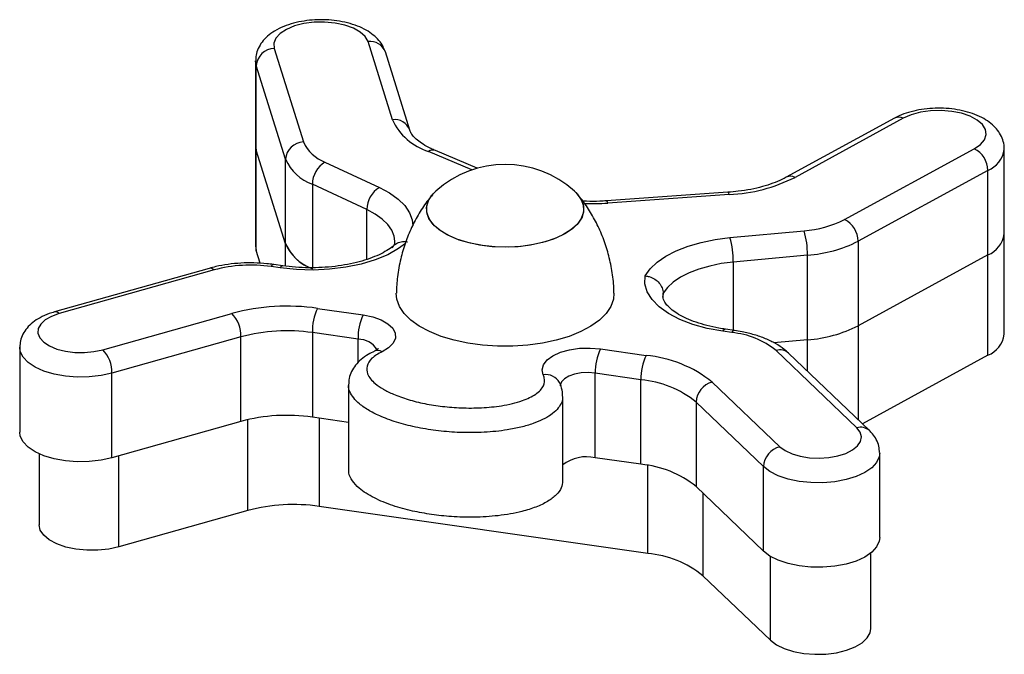
# Model space of a CAD drawing. Units: millimetres. Extents: x 0.18 to 4.16, y 0.18 to 7.63.
# Drawn here: x 2.27 to 2.43, y 5.78 to 5.89 of the extents above; entities that cross this region are included whole.
import ezdxf

# ---------------------------------------------------------------- set-up
doc = ezdxf.new("R2010")
doc.units = ezdxf.units.MM

msp = doc.modelspace()

# ---------------------------------------------------------------- linework, layer by layer
at = {"color": 7, "linetype": 'Continuous', "lineweight": 25}
for p, q in [((2.329218314062665, 5.870185576153153), (2.325181707781539, 5.883119543915972)), ((2.309671371934023, 5.88198179016114), (2.314505308372198, 5.86649304201365)), ((2.332082085285414, 5.868455481197335), (2.328045479004295, 5.881389448960155)), ((2.306583102905229, 5.879926807917135), (2.306583102905229, 5.865932892602904)), ((2.311539069985628, 5.863651595800937), (2.30670513354746, 5.879140343948427)), ((2.30670513354746, 5.865146428634196), (2.30670513354746, 5.879140343948427)), ((2.412244731912786, 5.870439344436695), (2.394347636968391, 5.860649938288267)), ((2.41368438768712, 5.87043120977936), (2.395787292742718, 5.860641803630918)), ((2.306583102905229, 5.865932892602904), (2.306583102905229, 5.84931511816726)), ((2.306583102905229, 5.865932892602904), (2.30670513354746, 5.865146428634196)), ((2.311539069985798, 5.849657680486166), (2.30670513354746, 5.865146428634196)), ((2.30670513354746, 5.848528654198537), (2.30670513354746, 5.865146428634196)), ((2.343226423164303, 5.86213521148054), (2.336329020975356, 5.865063814410268)), ((2.403991567869227, 5.853663695350411), (2.42542378428174, 5.865386752739047)), ((2.430397522936978, 5.851291206823552), (2.430397522936978, 5.865285122137783)), ((2.311539069985628, 5.849657680486706), (2.311539069985628, 5.863651595800937)), ((2.31805863411487, 5.863167144151637), (2.327062477228061, 5.858975392919495)), ((2.427668858092936, 5.861798178071856), (2.406236641680422, 5.850075120683206)), ((2.427668858092936, 5.847804262757625), (2.427668858092936, 5.861798178071856)), ((2.324984570277167, 5.855302472241283), (2.315980727163968, 5.859494223473424)), ((2.384693363372129, 5.858162870102808), (2.364637886328687, 5.856750653297658)), ((2.384904088149085, 5.857794139197443), (2.364848611105643, 5.856381922392307)), ((2.385020484419293, 5.850666146669331), (2.39727864335326, 5.851809635558729)), ((2.406236641680422, 5.850075120683206), (2.406236641680422, 5.836081205368975)), ((2.430397522936978, 5.834673432387907), (2.430397522936978, 5.851291206823552)), ((2.306583102905229, 5.84931511816726), (2.30670513354746, 5.848528654198537)), ((2.307363709679272, 5.846418465127575), (2.30670513354746, 5.848528654198537)), ((2.397845486035465, 5.847757545943628), (2.385587327101497, 5.846614057054216)), ((2.397845486035465, 5.833763630629397), (2.397845486035465, 5.847757545943628)), ((2.427668858092936, 5.847804262757625), (2.406236641678987, 5.836081205368194)), ((2.427668858092936, 5.831186488321981), (2.427668858092936, 5.847804262757625)), ((2.298898319371389, 5.845583543505716), (2.273317067074622, 5.838362250773079)), ((2.299713334202096, 5.845320232589591), (2.274132081905329, 5.838098939856954)), ((2.310660327252059, 5.845655683579514), (2.309154467441189, 5.845871573679835)), ((2.311086074103891, 5.846001460735186), (2.309580214293014, 5.846217350835493)), ((2.373988875872506, 5.840646979700045), (2.373988875872506, 5.841454002525515)), ((2.316826887577598, 5.838957625088687), (2.324378861353523, 5.837874923787856)), ((2.281328062079965, 5.832107388768113), (2.302665187718958, 5.838130613453307)), ((2.38577379017395, 5.835293731902459), (2.38426793036308, 5.83550962200278)), ((2.304174737010101, 5.834249866252781), (2.282837611371114, 5.828226641567573)), ((2.304174737010101, 5.820255950938551), (2.304174737010101, 5.834249866252781)), ((2.315976153558971, 5.834939042615593), (2.315976153558971, 5.820945127301362)), ((2.323528127334896, 5.833856341314762), (2.315976153558971, 5.834939042615593)), ((2.385348043322125, 5.8349479547468), (2.383842183511256, 5.835163844847122)), ((2.267579613027671, 5.832479305191105), (2.267579613027671, 5.818485389876875)), ((2.363601355267001, 5.832251725609259), (2.371153329042919, 5.831169024308442)), ((2.397845486037838, 5.833763630628956), (2.392311245978078, 5.83324737512415)), ((2.40601810374276, 5.819190880634244), (2.392652220289079, 5.831995894363734)), ((2.40809348542453, 5.81873330655292), (2.39472760197085, 5.83153832028241)), ((2.427668858092936, 5.831186488321981), (2.406933510092315, 5.819844606087022)), ((2.282837611371114, 5.814232726253342), (2.282837611371114, 5.828226641567573)), ((2.362750621248374, 5.814239227821949), (2.362750621248374, 5.828233143136179)), ((2.370302595024292, 5.827150441835348), (2.362750621248374, 5.828233143136179)), ((2.321953776727426, 5.826302390485997), (2.321953776727426, 5.812308475171767)), ((2.370302595024292, 5.813156526521118), (2.370302595024292, 5.827150441835348)), ((2.38210959449335, 5.826740933733836), (2.393257975003372, 5.816060370343697)), ((2.357377310703725, 5.810402937945375), (2.357377310703725, 5.824396853259605)), ((2.390581196743007, 5.812779802966366), (2.379432816232985, 5.823460366356519)), ((2.379432816232985, 5.823460366356519), (2.379432816232985, 5.809466451042288)), ((2.321953776727426, 5.820088135398001), (2.315976153558971, 5.820945127301362)), ((2.304174737010101, 5.820255950938551), (2.282837611371114, 5.814232726253342)), ((2.270776315077903, 5.814900515895678), (2.270776315077903, 5.803152423401988)), ((2.370302595024292, 5.813156526521118), (2.362750621248374, 5.814239227821949)), ((2.409788498338045, 5.801007851053319), (2.409788498338045, 5.81500176636755)), ((2.390581196743007, 5.798785887652135), (2.390581196743007, 5.812779802966366)), ((2.390581196743007, 5.798785887652135), (2.379432816232985, 5.809466451042288)), ((2.3714369070508, 5.798398383219412), (2.317110465580534, 5.806186984000353)), ((2.305309049031671, 5.805497807637542), (2.283971923394724, 5.799474582952916)), ((2.408326601715657, 5.7859493698541), (2.408326601715657, 5.79846360722849)), ((2.391715508768492, 5.784027744351439), (2.380567128259479, 5.794708307740583))]:
    msp.add_line(p, q, dxfattribs=at)
at = {"color": 8, "linetype": 'Continuous', "lineweight": 25}
for p, q in [((2.30670513354746, 5.879140343948427), (2.30658311316499, 5.879934039580609)), ((2.342361347010076, 5.861867155563962), (2.335156546236909, 5.864926278415501)), ((2.315980727163968, 5.859494223473424), (2.315980727163968, 5.845688614067162)), ((2.324984570277167, 5.847061640672299), (2.324984570277167, 5.855302472241283)), ((2.311539069985798, 5.845951758587793), (2.311539069985798, 5.849657680486166)), ((2.385587327101497, 5.846614057054216), (2.385587327101497, 5.835320464491465)), ((2.373988875872506, 5.841454002525515), (2.373946871632711, 5.840953076180304)), ((2.406236641678987, 5.836081205368194), (2.406236641678987, 5.820512231959361)), ((2.323528127334896, 5.829969194159238), (2.323528127334896, 5.833856341314762)), ((2.397845486037838, 5.828551271321293), (2.397845486037838, 5.833763630628956)), ((2.317110465580534, 5.820782504768792), (2.317110465580534, 5.806186984000353)), ((2.305309049031671, 5.805497807637542), (2.305309049031671, 5.820545426359649)), ((2.283971923394724, 5.799474582952916), (2.283971923394724, 5.814552929466137)), ((2.3714369070508, 5.798398383219412), (2.3714369070508, 5.812969718903977)), ((2.380567128259479, 5.808379737910064), (2.380567128259479, 5.794708307740583)), ((2.391715508768492, 5.784027744351439), (2.391715508768492, 5.797931493297716))]:
    msp.add_line(p, q, dxfattribs=at)
at = {"color": 7, "linetype": 'Continuous', "lineweight": 25, "flags": 128}
for points in [[(2.325181707781539, 5.883119543915972), (2.324726162883941, 5.883941910745596), (2.323904584407238, 5.884694514806403), (2.322758169726875, 5.885339617388217), (2.321344404861918, 5.885844870353855), (2.319734181886076, 5.886184938209857), (2.318008244103062, 5.886342768533941), (2.31625313724021, 5.886310447054617), (2.314556869684303, 5.88608959450581), (2.313004499373591, 5.88569128535652), (2.311673868637591, 5.885135492490681), (2.310631700857634, 5.884450085683389), (2.309930254677923, 5.883669434093951), (2.309604703538888, 5.882832682852813), (2.309671371934023, 5.88198179016114)], [(2.42542378428174, 5.865386752739047), (2.426434286819493, 5.866083215025531), (2.427099787358152, 5.866871228854697), (2.427386914921833, 5.867711279922707), (2.427281271735545, 5.868561244561254), (2.426788155189776, 5.869378501994225), (2.425932292207214, 5.870122071521356), (2.424756599331566, 5.870754667461688), (2.423320030712894, 5.871244568813273), (2.421694621900315, 5.871567209876693), (2.419961877678823, 5.871706412081798), (2.418208685078973, 5.871655195248769), (2.41652295649844, 5.871416127603487), (2.414989221407218, 5.871001196995925), (2.41368438768712, 5.87043120977936)], [(2.359305150244019, 5.858361192692035), (2.35954246821823, 5.858135894001355), (2.360317689174146, 5.857165195215762), (2.36075278143668, 5.856145875158139), (2.360835876823124, 5.855105738222496), (2.36056470870794, 5.854073156632984), (2.35994667385043, 5.853076296523644), (2.358998630630417, 5.852142349639626), (2.357746439195573, 5.851296791617306), (2.356224256064017, 5.850562687075358), (2.354473602423546, 5.849960060471977), (2.352542231541854, 5.84950534989), (2.350482826181896, 5.849210958648746), (2.348351561553422, 5.849084916973856), (2.346206572999691, 5.849130662953675), (2.344106370216899, 5.849346948757107), (2.342108241262125, 5.849727874671251), (2.340266689884523, 5.85026305003017), (2.338631948805123, 5.850937876645167), (2.337248609499106, 5.851733947005334), (2.336154405856639, 5.852629546386444), (2.335379184900724, 5.853600245172037), (2.334944092638189, 5.85461956522966), (2.334860997251745, 5.855659702165317), (2.335132165366929, 5.856692283754816), (2.335750200224432, 5.857689143864155), (2.33639172383085, 5.858361192692035)], [(2.359305150243991, 5.858361192692049), (2.359753490283921, 5.857914415675557), (2.360450640494619, 5.856929898629266), (2.360804035446492, 5.855903178588454), (2.360804035446492, 5.854862261799374), (2.360450640494619, 5.853835541758547), (2.359753490283921, 5.852851024712256), (2.358731601254817, 5.851935565719065), (2.357412847876155, 5.851114136113898), (2.355833202302371, 5.850409142355053), (2.354035753146889, 5.849839814834501), (2.352069530137065, 5.849421683322879), (2.34998816671105, 5.849166153357833), (2.347848437037406, 5.849080195130702), (2.345708707363755, 5.849166153357833), (2.343627343937747, 5.849421683322879), (2.341661120927924, 5.849839814834501), (2.339863671772441, 5.850409142355053), (2.338284026198657, 5.851114136113898), (2.336965272819988, 5.851935565719065), (2.335943383790891, 5.852851024712256), (2.335246233580193, 5.853835541758547), (2.334892838628313, 5.854862261799374), (2.334892838628313, 5.855903178588454), (2.335246233580193, 5.856929898629266), (2.335943383790891, 5.857914415675557), (2.336391723830822, 5.858361192692049)], [(2.371022517881876, 5.844332887918574), (2.371837750598239, 5.84548966607432), (2.372978405431532, 5.846579865632739), (2.374422099421515, 5.847582093712594), (2.376140503099656, 5.848476683688508), (2.378099896395589, 5.849246081107287), (2.380261830322844, 5.849875188157275), (2.382583881459567, 5.85035165993124), (2.385020484419293, 5.850666146669331)], [(2.385587327101497, 5.846614057054216), (2.383586591301345, 5.846356915527329), (2.38167791862071, 5.845968694335616), (2.37989765243227, 5.845456785667173), (2.378279691098079, 5.844830936865113), (2.376854842504876, 5.844103064826703), (2.37565023744569, 5.843287029091647), (2.374688813017606, 5.842398367940083), (2.373988875872506, 5.841454002525515)], [(2.383842183511256, 5.835163844847122), (2.381274491573414, 5.835637987435168), (2.378885567073709, 5.836296072645686), (2.37673107431953, 5.837122766441359), (2.374861215126352, 5.838098806037797), (2.373319559065692, 5.839201448745518), (2.372142028250984, 5.840405001897102), (2.371356060316707, 5.841681421511856), (2.370979969094321, 5.843000965748322), (2.371022517881876, 5.844332887918574)], [(2.365847380946477, 5.841483334251128), (2.365749831154055, 5.840476629597182), (2.365313760110396, 5.839277655757632), (2.364537746419629, 5.838119773034341), (2.363436894305543, 5.837025518297443), (2.36203263060235, 5.836016189970712), (2.360352287705688, 5.835111433481918), (2.358428571578692, 5.834328858886968), (2.356298925167572, 5.833683698110212), (2.354004799617286, 5.833188508472295), (2.351590847472146, 5.832852928276244), (2.349104053564822, 5.832683489208852), (2.346592820510033, 5.832683489208852), (2.344106026602709, 5.832852928276244), (2.341692074457562, 5.833188508472295), (2.339397948907283, 5.833683698110212), (2.337268302496163, 5.834328858886968), (2.33534458636916, 5.835111433481918), (2.333664243472505, 5.836016189970712), (2.332259979769304, 5.837025518297443), (2.331159127655219, 5.838119773034341), (2.330383113964459, 5.839277655757632), (2.329947042920793, 5.840476629597182), (2.329849527130897, 5.841484843911649)], [(2.274132081905329, 5.838098939856954), (2.272847271342215, 5.83763567729722), (2.271807304792517, 5.837045423961589), (2.271064330521554, 5.836357777616973), (2.270655604361664, 5.835607219722467), (2.270601621549197, 5.834831386384968), (2.270905089007776, 5.834069181127594), (2.271550789611872, 5.833358824104641), (2.27250634523697, 5.832735935583448), (2.273723840333979, 5.832231749795431), (2.275142224614925, 5.831871548721258), (2.276690374369302, 5.831673394346913), (2.278290658903906, 5.831647222960092), (2.279862833269974, 5.831794346903441), (2.281328062079965, 5.832107388768113)], [(2.324378861353523, 5.837874923787856), (2.325968766422378, 5.837546300984291), (2.327361286910431, 5.837049956705306), (2.328482470358196, 5.836412250261565), (2.329272774177831, 5.835667048271466), (2.329690227775934, 5.834853926109608), (2.329712661482063, 5.834016066181027), (2.329338883911426, 5.833197964637099), (2.328588745235621, 5.832443068322439), (2.327502083001384, 5.831791467447294)], [(2.354155849166546, 5.827970205859918), (2.353974943205507, 5.828803533760953), (2.354192316601988, 5.829634810857391), (2.354796425326725, 5.830419890591719), (2.355755187032358, 5.831117079805571), (2.357017684847783, 5.831689352934481), (2.358516871415837, 5.832106318321214), (2.360173129571166, 5.832345832222719), (2.361898500561885, 5.832395174795925), (2.363601355267001, 5.832251725609259)], [(2.356885828860669, 5.826590178668019), (2.356860477323295, 5.826644141180784), (2.356851462089111, 5.826662451920475)], [(2.393257975003372, 5.816060370343697), (2.394136367076577, 5.815411331366994), (2.395290635971712, 5.814873326343664), (2.396662901826566, 5.814473333092073), (2.398184353501094, 5.814231408944101), (2.399778699055304, 5.814159684986697), (2.401365991345706, 5.814261757758578), (2.402866636908897, 5.814532508904753), (2.404205387110196, 5.814958361832188), (2.405315111424372, 5.815517962496903), (2.406140163640501, 5.816183250184869), (2.406639172195362, 5.816920864593419), (2.406787114716323, 5.817693818656101), (2.406576572747639, 5.818463353228628), (2.40601810374276, 5.819190880634244)], [(2.282837611371114, 5.814232726253342), (2.281028173883307, 5.813831360414303), (2.279091992189443, 5.813608846317484), (2.277103472666184, 5.813573735054865), (2.275139033003647, 5.813727375932578), (2.273274165516376, 5.814063864617827), (2.271580536016096, 5.814570270039175), (2.270123229734693, 5.815227131320247), (2.268958250135292, 5.816009205650408), (2.268130366730581, 5.816886438351736), (2.267671394615512, 5.817825117863469), (2.267579613027671, 5.818485389876875)], [(2.283971923394724, 5.799474582952916), (2.282299366942183, 5.799109907585438), (2.280507024770777, 5.798921663842895), (2.27867312189089, 5.798918067438185), (2.276877697189128, 5.799099275332855), (2.275199110209876, 5.799457378886663), (2.273710621230101, 5.799976749022369), (2.27247719388663, 5.800634718341461), (2.271552659902163, 5.801402570420484), (2.270977369652698, 5.802246793111001), (2.270776431115074, 5.803130541144403), (2.270776315077903, 5.803152423401988)], [(2.409788498338045, 5.801007851053319), (2.409714799902375, 5.800415923634537), (2.409282982602647, 5.799474220565932), (2.408480515543559, 5.798591454056909), (2.407338237084154, 5.797801548329309), (2.405900044345024, 5.797134859017282), (2.404221206266605, 5.796617006617216), (2.402366239654732, 5.796267891906401), (2.400406429836032, 5.796100931167407), (2.398417091202752, 5.796122540607788), (2.396474672922942, 5.796331889788894), (2.394653821041778, 5.796720933539069), (2.3930245098759, 5.797274721125182), (2.391649352939687, 5.797971970800878), (2.390581196743007, 5.798785887652135)], [(2.391715508768492, 5.784027744351439), (2.392709959371018, 5.783280709074694), (2.394002856420791, 5.782650144871658), (2.395537772698283, 5.782163572096513), (2.397247718292967, 5.781842226739235), (2.399058064311944, 5.781700133601708), (2.400889799984633, 5.781743494199125), (2.402662981010046, 5.781970416100881), (2.404300218647158, 5.78237099552384), (2.405730057270361, 5.782927749573295), (2.406890092979921, 5.783616379266581), (2.407729697158793, 5.784406830038369), (2.408212226108752, 5.785264603442547), (2.408326601715657, 5.7859493698541)]]:
    msp.add_lwpolyline(points, dxfattribs=at)
at = {"color": 8, "linetype": 'Continuous', "lineweight": 25, "flags": 128}
for points in [[(2.327062477228061, 5.858975392919495), (2.328754393558555, 5.858069014135884), (2.330168462166036, 5.857056907330977), (2.331276934918016, 5.855958932979425), (2.332058060360126, 5.854796636526478), (2.332496510542839, 5.853592825603817), (2.332594535065049, 5.852615950236617)], [(2.364848611105643, 5.856381922392307), (2.364764486914325, 5.856612304303388), (2.364683595568501, 5.856732999332271), (2.364637886328687, 5.856750653297658)], [(2.384904088149085, 5.857794139197443), (2.384819963957767, 5.858024521108538), (2.384739072611943, 5.858145216137421), (2.384693363372129, 5.858162870102808)], [(2.32959503496037, 5.850055173263263), (2.329495677992163, 5.850892790340216), (2.329116540438619, 5.851879293857712), (2.32846089635229, 5.852831101888361), (2.3275412299677, 5.853730090887813), (2.32637505281447, 5.854559143048197), (2.324984570277167, 5.855302472241283)], [(2.331395667949408, 5.849696603637602), (2.330245787812665, 5.848840889504691), (2.328449880659399, 5.847832737433583), (2.32635839696129, 5.846968848465485), (2.324020070360383, 5.846269352069177), (2.32148938618289, 5.845750547203599), (2.318825311877113, 5.845424522536083), (2.316089923013486, 5.845298874764344), (2.313346956862276, 5.845376531605941), (2.310660327252059, 5.845655683579514)], [(2.282837611371114, 5.828226641567573), (2.281028173883307, 5.827825275728534), (2.279091992189443, 5.827602761631715), (2.277103472666184, 5.827567650369096), (2.275139033003647, 5.827721291246794), (2.273274165516376, 5.828057779932058), (2.271580536016096, 5.828564185353406), (2.270123229734693, 5.829221046634478), (2.268958250135292, 5.830003120964639), (2.268130366730581, 5.830880353665966), (2.267671394615512, 5.8318190331777), (2.2675799877209, 5.832521587917432)], [(2.362750621248374, 5.828233143136179), (2.36159911185576, 5.828321865046524), (2.360439238123973, 5.828264180588283), (2.359348867056362, 5.828063962351854), (2.358401199661984, 5.827734651795273), (2.35765985667657, 5.827298356864864), (2.357174607445813, 5.826784367799609), (2.356978028708397, 5.82622719075926), (2.356974529705461, 5.826136578793799)], [(2.409788148657263, 5.815042613465598), (2.409714799902375, 5.814409838948754), (2.409282982602647, 5.813468135880163), (2.408480515543559, 5.81258536937114), (2.407338237084154, 5.81179546364354), (2.405900044345024, 5.811128774331513), (2.404221206266605, 5.810610921931447), (2.402366239654732, 5.810261807220632), (2.400406429836032, 5.810094846481638), (2.398417091202752, 5.810116455922019), (2.396474672922942, 5.810325805103124), (2.394653821041778, 5.8107148488533), (2.3930245098759, 5.811268636439413), (2.391649352939687, 5.811965886115109), (2.390581196743007, 5.812779802966366)]]:
    msp.add_lwpolyline(points, dxfattribs=at)
at = {"color": 8, "linetype": 'Continuous', "lineweight": 25}
for centre, radius, start, end in [((2.325548026174197, 5.880490696869364), 0.00265424677813923, 19.79215506558856, 97.93283614255472), ((2.329583644095905, 5.867553104536389), 0.002657700669045325, 20.50692640013787, 97.90094832840109), ((2.412956415352767, 5.868993888745754), 0.001611159667205027, 63.13876220218683, 116.2137544459472), ((2.335877858057856, 5.863843555977871), 0.001300991398882488, 69.70926807397618, 123.6716307718527), ((2.426061803114173, 5.865869058215628), 0.004376607230465402, 291.5425419571494, 352.1587940956589), ((2.395059119734185, 5.859203533809511), 0.001612096774248357, 63.14763575806553, 116.0485619454864), ((2.362260323783261, 5.893294361466138), 0.0370030727054182, 267.9084557906216, 274.0109949174151), ((2.299058039918485, 5.844684924127383), 0.0009127033692780918, 44.11280856990965, 100.0784959967701), ((2.309639226963824, 5.845709783861201), 0.0005110457320054727, 96.65715578055514, 161.5434267206868), ((2.311144082299272, 5.845494730015323), 0.0005098283981148538, 96.44029920492586, 161.5968351655635), ((2.273476802069162, 5.837463656120567), 0.0009126757854732115, 44.11232543636573, 100.0832979149136), ((2.384326721769348, 5.835002239242334), 0.0005107775396914456, 96.60949585180995, 161.555170111431), ((2.323552826603056, 5.83015527427755), 0.003701149452233481, 31.91297847128174, 90.38236076250858), ((2.385832786040474, 5.834786178918668), 0.0005110253629307242, 96.65353832620174, 161.5443181680996), ((2.326774904899146, 5.830559729426275), 0.001430372869154988, 59.44377828459091, 114.2823780882224), ((2.393276767878007, 5.829893246953622), 0.002193441547443142, 48.59006859962818, 106.5429546898833), ((2.354566220185056, 5.825384036417281), 0.002618525684206089, 29.22362659877931, 99.01646839925262), ((2.406642656431494, 5.817088096650457), 0.002193573920217047, 48.61361798417654, 106.5420666554153)]:
    msp.add_arc(centre, radius, start, end, dxfattribs=at)
at = {"color": 7, "linetype": 'Continuous', "lineweight": 25}
for centre, radius, start, end in [((2.309763901195467, 5.878916218417762), 0.003066967847564267, 91.72885436162571, 175.8092472196729), ((2.338123110363519, 5.874257857652116), 0.009791775822938019, 204.5752468952466, 252.3642323435864), ((2.314597837633634, 5.863427470270272), 0.003066967847568108, 91.72885436149102, 175.8092472196777), ((2.320181397234023, 5.868996165321937), 0.006203516024307959, 203.797209881184, 249.9898202224238), ((2.423553402362558, 5.861720044097359), 0.004116197369744956, 1.087658209688603, 62.97394803791188), ((2.318634181062926, 5.866780499936331), 0.007754395030413796, 203.7972098813743, 249.9898202223928), ((2.320336355131431, 5.859454318493325), 0.004355810762458776, 121.5280222798637, 179.4750876358528), ((2.347848437037435, 5.845689018439762), 0.01708333333333889, 47.88376217196267, 132.1162378280553), ((2.383611421758189, 5.884955001049894), 0.0271916053767632, 272.7248208823202, 296.601372845639), ((2.329340198244644, 5.855262567261169), 0.004355810762475433, 121.5280222800018, 179.475087635668), ((2.396014055565217, 5.869467927457441), 0.01770351533039767, 274.0962091685839, 296.7833035194624), ((2.40212118595003, 5.849996986708708), 0.004116197369752527, 1.087658209686491, 62.97394803773578), ((2.384411666550733, 5.847943994971251), 0.01343511329272154, 359.2048384650462, 16.72190471008866), ((2.372153507616709, 5.846800506081854), 0.01343511329278414, 359.2048384649893, 16.72190471001218), ((2.396264751300428, 5.869830410816951), 0.02212939416294054, 274.096209168551, 296.7833035194712), ((2.426066339641473, 5.851869407155538), 0.004369606888859926, 291.514828899863, 352.3961385957559), ((2.318464376630651, 5.852671947830791), 0.0075528590447666, 203.521276063109, 247.7772939509132), ((2.318634181062912, 5.852786584622072), 0.007754395030387872, 203.7972098812225, 249.9898202224177), ((2.305773406411895, 5.822658286157013), 0.02345822438508006, 81.71303032168376, 104.9712691459195), ((2.311755296033681, 5.804137693804398), 0.03518733657767539, 81.71303032173708, 104.9712691459404), ((2.325123468776304, 5.835101897179774), 0.009148764796098816, 155.0739653691381, 181.0199597708016), ((2.298619628678928, 5.834322985961483), 0.005555589533330315, 359.2458817116467, 43.26461468585628), ((2.332675442552237, 5.834019195878943), 0.009148764796101657, 155.0739653691575, 181.0199597708013), ((2.396264751300031, 5.855836495498982), 0.02212939415983942, 274.0962091763168, 296.783303520522), ((2.311749827272351, 5.80592243321218), 0.02932278048124077, 81.7130303216479, 104.9712691459831), ((2.384121901562757, 5.82140189469286), 0.01360143987227494, 51.15888340025656, 84.82788208582541), ((2.426066339641473, 5.835251632719894), 0.00436960688886361, 291.5148288998622, 352.396138595762), ((2.371897936465551, 5.828395997700374), 0.009148764795943296, 155.0739653688873, 181.019959770908), ((2.277282503039949, 5.828299761276275), 0.005555589533323893, 359.2458817116459, 43.26461468611681), ((2.37944991024149, 5.827313296399558), 0.009148764795963734, 155.0739653689408, 181.0199597709947), ((2.369314116403892, 5.810849934227582), 0.02040215980835915, 51.15888340023339, 84.82788208591269), ((2.368769917825098, 5.810217866767962), 0.01700179984031138, 51.15888340022133, 84.827882085879), ((2.383002402200226, 5.823280105456069), 0.003574134576333068, 104.46549359946, 177.1090701273345), ((2.311749827272358, 5.791928517897921), 0.02932278048126486, 81.71303032166976, 104.9712691459824), ((2.394150782710248, 5.812599542065916), 0.003574134576333968, 104.4654935994633, 177.1090701273351), ((2.3613298798739, 5.807927760184233), 0.006469399492613493, 77.31390384349213, 127.6592276992508), ((2.368769917825084, 5.796223951453689), 0.0170017998403465, 51.15888340027453, 84.82788208583858), ((2.312884139293935, 5.777170374596798), 0.02932278048138698, 81.71303032172906, 104.9712691459385), ((2.369904229851599, 5.781465808151998), 0.01700179984032073, 51.15888340030089, 84.82788208587873)]:
    msp.add_arc(centre, radius, start, end, dxfattribs=at)
for points, knots in [([(2.328045479004295, 5.881389448960155), (2.32792751987671, 5.881701822305066), (2.327665410777733, 5.882395926251567), (2.326988157737503, 5.883348805659159), (2.326058527586852, 5.884251466640924), (2.324878417215331, 5.885045663958712), (2.32345232888926, 5.885716602821395), (2.321821424514347, 5.886233277412051), (2.320060754776293, 5.886576236764176), (2.31823748670309, 5.886741535966499), (2.31639857127756, 5.886731087275257), (2.314586466120666, 5.886545667503873), (2.31284001086474, 5.886183483011498), (2.311193902562955, 5.885636848655428), (2.309745591976927, 5.884918224680765), (2.308552888101836, 5.884052379123551), (2.307639495827189, 5.883082975006749), (2.307004698294051, 5.882014147882762), (2.306629876398468, 5.880950291671715), (2.306622149262601, 5.880245978093674), (2.306618794998293, 5.879940243350921)], [0, 0, 0, 0, 0.04050880596952009, 0.09001191218616679, 0.1420113543787904, 0.1984882212223767, 0.2591667170767531, 0.3213956799154819, 0.3829668156841194, 0.4438003709951377, 0.5043104899184512, 0.5649968794588407, 0.626255969447265, 0.6887346597945927, 0.7531525614411294, 0.8115470509589554, 0.8653449410151397, 0.91535093776129, 0.9632547773105755, 1, 1, 1, 1]), ([(2.430356470767499, 5.865260461579842), (2.430363528282818, 5.86549889649678), (2.430382638054837, 5.866144511377177), (2.430066895983721, 5.867158260225287), (2.429493708408515, 5.86822660303651), (2.428674495908801, 5.869178042508386), (2.427620480655484, 5.87002535559906), (2.426313125535181, 5.870761237736749), (2.424775024201814, 5.871357506546593), (2.423068380646939, 5.871787583082314), (2.421269479880699, 5.872040351621527), (2.419432880536903, 5.872116450598176), (2.417602721608418, 5.87201732344794), (2.415819037696302, 5.871743257045656), (2.414152422684822, 5.871296429075121), (2.412982527585214, 5.870828940284474), (2.412384806065226, 5.870513311132646), (2.412244731912786, 5.870439344436695)], [0, 0, 0, 0, 0.03601787254500454, 0.0975262967919597, 0.1584240041377213, 0.2216248924744564, 0.2896035952966887, 0.3634122271567995, 0.4411362350377778, 0.51892194506052, 0.5956907310404801, 0.671767554232756, 0.7477558522580342, 0.8242006535262344, 0.9017584817206697, 0.9769774101366762, 1, 1, 1, 1]), ([(2.336329020975356, 5.865063814410268), (2.336068317006671, 5.86517929147316), (2.335321369554329, 5.865510146804445), (2.334274069370643, 5.866101181759296), (2.333299945586113, 5.86681339293232), (2.332622193202759, 5.86749020606789), (2.332231321172181, 5.868057457932045), (2.332129475841818, 5.868329087040996), (2.332082085285414, 5.868455481197335)], [0, 0, 0, 0, 0.1006709846913494, 0.2884341804162683, 0.4735889547960132, 0.6567206256994081, 0.8402656215043082, 1, 1, 1, 1]), ([(2.394347636968391, 5.860649938288267), (2.394114942031479, 5.860527876043241), (2.393445292166675, 5.860176605117607), (2.39214764742534, 5.859639068239394), (2.390412070144784, 5.859084662162052), (2.388488228696822, 5.858636935759526), (2.386563502309002, 5.858323620228793), (2.385270220910684, 5.858212454612376), (2.384693363372129, 5.858162870102808)], [0, 0, 0, 0, 0.098000182006282, 0.2820250818607966, 0.4681970152815907, 0.6566370856597118, 0.8468457940746089, 0.9999999999999999, 0.9999999999999999, 0.9999999999999999, 0.9999999999999999]), ([(2.335845631831262, 5.857754579813038), (2.335600147029652, 5.857467816794275), (2.334787199383904, 5.856518172174878), (2.333611469281998, 5.854703210079427), (2.332338064215527, 5.852338874576366), (2.331309348290333, 5.849812909304339), (2.330514557198406, 5.847085609153629), (2.329990072890467, 5.844297139693827), (2.329904616134861, 5.842385451938602), (2.329864491365122, 5.841487851386637)], [0, 0, 0, 0, 0.06503655873741858, 0.2153751147408936, 0.367889489580019, 0.5219239587239315, 0.6770055060289466, 0.8483434152488578, 0.9999999999999999, 0.9999999999999999, 0.9999999999999999, 0.9999999999999999]), ([(2.36582551540279, 5.841480163064906), (2.365828930902858, 5.841639903249094), (2.365853076164839, 5.842769157684151), (2.365595830618467, 5.844843086441662), (2.365052670722427, 5.847639041388907), (2.364210604089351, 5.850298434790266), (2.363138279647387, 5.852798495537604), (2.361839765944218, 5.855096410109757), (2.360738441799121, 5.856749071966055), (2.360021211684604, 5.857570448013155), (2.359860065069597, 5.857754994042329)], [0, 0, 0, 0, 0.02698221444774727, 0.19074590083836, 0.351232293011179, 0.5083794172606603, 0.6620434325767158, 0.8119682662854095, 0.9577531997207235, 1, 1, 1, 1]), ([(2.364637886328687, 5.856750653297658), (2.364257922164178, 5.856728570389043), (2.363147992860611, 5.856664063075803), (2.361809419736787, 5.856642194360722), (2.360875844031277, 5.856705284949561), (2.360671061053644, 5.856719124082863)], [0, 0, 0, 0, 0.2889369666516801, 0.844025926989775, 1, 1, 1, 1]), ([(2.329577658799181, 5.850056742225453), (2.329580947945324, 5.849988915672446), (2.329589900466601, 5.849804302817622), (2.329494237141525, 5.849481663250222), (2.329285998520547, 5.849140045844953), (2.329196549302736, 5.848993303566564)], [0, 0, 0, 0, 0.2488557193260089, 0.677344826562224, 1, 1, 1, 1]), ([(2.329714621574325, 5.84959255745513), (2.329577477784369, 5.849469524149503), (2.329184374971454, 5.849116866996431), (2.328313552940962, 5.848513447805265), (2.327031053563111, 5.847827173521386), (2.325498990083851, 5.847196750397179), (2.323749817263383, 5.846649275702566), (2.321817503919611, 5.846206264489217), (2.319744832398008, 5.845885247805191), (2.317577646816801, 5.845697539358659), (2.315367380966215, 5.845653572255506), (2.313177643832631, 5.845742602291201), (2.311775876503241, 5.845916088885849), (2.311086074103891, 5.846001460735186)], [0, 0, 0, 0, 0.04906302610594547, 0.1406320590835572, 0.2327676331013968, 0.3260435382948184, 0.4206149035638537, 0.5163231455864914, 0.6129131114189904, 0.7101164006031346, 0.8076782026100272, 0.9053594455330454, 1, 1, 1, 1]), ([(2.329601842596304, 5.849468329138224), (2.329798024311827, 5.849618397286653), (2.330213250474579, 5.849936022307196), (2.330971341507926, 5.850059243447239), (2.331488002385626, 5.850013496996231), (2.331696026968437, 5.849971479112176), (2.331704272005339, 5.849969813736868)], [0, 0, 0, 0, 0.3490594089675471, 0.7387976936108603, 0.9896472684749197, 1, 1, 1, 1]), ([(2.309580214293014, 5.846217350835493), (2.309208470876946, 5.846265660627315), (2.308138843286073, 5.846404663724632), (2.306322745691865, 5.846507126425726), (2.304163097875595, 5.846469812199947), (2.302034908848455, 5.846260844903147), (2.300275693140215, 5.845948713526573), (2.299262693263536, 5.845680146493811), (2.298898319371389, 5.845583543505716)], [0, 0, 0, 0, 0.1044153711117197, 0.3004372290744769, 0.496189702880781, 0.6922703646479297, 0.8893103073907764, 1, 1, 1, 1]), ([(2.371022517881876, 5.844332887918574), (2.371031329808311, 5.844332107426743), (2.371253657172069, 5.844312415400031), (2.37180826144715, 5.844206772137573), (2.372634623124746, 5.843832798294448), (2.373383027549657, 5.843171048990746), (2.373891071028716, 5.842344396014203), (2.373956273293871, 5.841750809131474), (2.373988875872506, 5.841454002525515)], [0, 0, 0, 0, 0.00571042932929794, 0.1440757260702296, 0.3590501920831312, 0.573050968641352, 0.7865160154274785, 1, 1, 1, 1]), ([(2.38426793036308, 5.83550962200278), (2.383906224020741, 5.83556550614478), (2.382854127636726, 5.835728056525673), (2.381201644396008, 5.836094641878935), (2.379404073546517, 5.836635741417117), (2.377824915867919, 5.837267684680773), (2.376499125184594, 5.837958837963134), (2.375452914617377, 5.838672824711812), (2.374698484612736, 5.839365061895512), (2.374224642869116, 5.839984076953717), (2.373999048331818, 5.840490299045362), (2.373936193444798, 5.840753497862627), (2.373951291802676, 5.840901774402175), (2.373953697686268, 5.840925401878456)], [0, 0, 0, 0, 0.05518742224083144, 0.1605238299332968, 0.2650779876073251, 0.3684504894302947, 0.4703694585622392, 0.5707076192326093, 0.6697529172948159, 0.7686592979168709, 0.8696053064648326, 0.9792219488004156, 1, 1, 1, 1]), ([(2.273317067074622, 5.838362250773079), (2.273029314659695, 5.838274698235869), (2.272188633740328, 5.838018909774481), (2.270956445191949, 5.837466376915875), (2.269730755811253, 5.836666291224466), (2.268777189940998, 5.835747653762075), (2.268093902322043, 5.834722501195861), (2.267666474611737, 5.833646584764429), (2.267616440489256, 5.832906604920828), (2.267592960129392, 5.832559342049739)], [0, 0, 0, 0, 0.09476870807640109, 0.2768708115119122, 0.4449473717326816, 0.5998375275717724, 0.7429351551935253, 0.8793628274610331, 1, 1, 1, 1]), ([(2.39472760197085, 5.83153832028241), (2.394491641028729, 5.831750674850175), (2.393845670525657, 5.83233202015983), (2.392594181156738, 5.833150755471612), (2.390933620215783, 5.833961846557477), (2.389072710785008, 5.834613133079548), (2.387327468820388, 5.83504663641944), (2.386200284207753, 5.835225902722007), (2.38577379017395, 5.835293731902459)], [0, 0, 0, 0, 0.1090236049916535, 0.2984647896833578, 0.4925596005169954, 0.6881463330119104, 0.8820035982592077, 1, 1, 1, 1]), ([(2.326891898080987, 5.832313843769262), (2.326879507814731, 5.832298122372825), (2.326853990424446, 5.832265744617564), (2.326567085167476, 5.832052923931832), (2.326300142848687, 5.831919918475654), (2.326214429428269, 5.831877211299675)], [0, 0, 0, 0, 0.3905404152827809, 0.8043065413991876, 1, 1, 1, 1]), ([(2.326194758936346, 5.831844875709143), (2.325867571075712, 5.831687449001015), (2.325101944075506, 5.831319066940443), (2.32404333325843, 5.830554427838228), (2.323100432895629, 5.829596925258945), (2.322436937762525, 5.828541120593306), (2.322017631954488, 5.827418603802093), (2.321988772608478, 5.826663530135326), (2.321975052176207, 5.826304549820781)], [0, 0, 0, 0, 0.145776844771994, 0.3411211166065804, 0.522792755947071, 0.6925250875261437, 0.8538189773344775, 1, 1, 1, 1]), ([(2.327502083001384, 5.831791467447294), (2.3268883910388, 5.831445682126676), (2.3256588276614, 5.830752883471012), (2.324865017864866, 5.829429462925097), (2.32500451247067, 5.827957387913889), (2.326081118689551, 5.826646242968939), (2.327672951656083, 5.82555480322184), (2.329494348366048, 5.824653550769005), (2.331788179695309, 5.823839291050993), (2.334543238019556, 5.823161426121507), (2.33749440423027, 5.822696178216765), (2.340660178401862, 5.822446648085736), (2.343960166641054, 5.822458863894033), (2.346820232693567, 5.822741883201749), (2.34906639838416, 5.823185587594613), (2.351075134427582, 5.823769397893377), (2.353068333942574, 5.824713535682696), (2.354327479540565, 5.826069815536419), (2.35445382158877, 5.827207653876206), (2.354220604741244, 5.827804487530775), (2.354155849166546, 5.827970205859918)], [0, 0, 0, 0, 0.0565109320219215, 0.1132225557338857, 0.1671227536119209, 0.2384221931953583, 0.2860188113900914, 0.333677028752182, 0.3955504854845371, 0.4574749684391916, 0.5202007655392327, 0.5829177322841369, 0.6511093528603918, 0.7191697386418712, 0.7584164045437205, 0.7976179781839788, 0.8606543110826765, 0.9240837905314386, 0.9789209149122581, 1, 1, 1, 1]), ([(2.357355079829226, 5.824403976713361), (2.357347652623169, 5.824738821774096), (2.357331506796548, 5.825466733488673), (2.357011094400981, 5.826319347726331), (2.356890654140003, 5.826579440634353), (2.356886026505428, 5.826589434094378)], [0, 0, 0, 0, 0.4502918542924532, 0.9788787536562336, 1, 1, 1, 1]), ([(2.40977212504518, 5.815078287771305), (2.40974808583907, 5.815440754567723), (2.409697861834289, 5.816198039730656), (2.409256950395566, 5.817270081220846), (2.408696323246652, 5.818118346567422), (2.408258227778838, 5.818565251477258), (2.40809348542453, 5.81873330655292)], [0, 0, 0, 0, 0.2598755785012451, 0.5429460622268062, 0.828128462208095, 1, 1, 1, 1]), ([(2.357360499919842, 5.810403740571052), (2.357319961842215, 5.81002168400058), (2.357235188722605, 5.809222728321407), (2.356370057436692, 5.808054693503015), (2.354944840479526, 5.806964987985813), (2.35299302001274, 5.806037350293513), (2.350269099787631, 5.805188326007174), (2.346786276248373, 5.804580868611671), (2.342807387224987, 5.804340367435904), (2.339085618984519, 5.804447492614207), (2.335672481576459, 5.804809404776469), (2.332402525040678, 5.805405646880308), (2.329158310938546, 5.806297089526785), (2.326092649262755, 5.807548059183537), (2.323839361215896, 5.808976097572474), (2.322537062156854, 5.810406941213961), (2.321960604365579, 5.811473551492162), (2.32201354870238, 5.8121106190163), (2.322029962486418, 5.812308122458409)], [0, 0, 0, 0, 0.04679873046567834, 0.09786538008454751, 0.1503014840578724, 0.204202217693404, 0.2592434219206035, 0.3420644013210196, 0.4222140679561176, 0.4965094544277653, 0.5630414946402017, 0.6295735348526375, 0.7038689213242861, 0.7840185879593834, 0.8668395673597994, 0.9218807715869977, 0.9757815052225295, 1, 1, 1, 1])]:
    msp.add_open_spline(points, degree=3, knots=knots, dxfattribs=at)
at = {"color": 8, "linetype": 'Continuous', "lineweight": 25}
msp.add_open_spline([(2.357345903620356, 5.824396410670664), (2.357354704847417, 5.824303269223327), (2.357392191745589, 5.823906553637348), (2.357135604912635, 5.823169843020329), (2.356503294180413, 5.822211667115203), (2.35544477130496, 5.821312889234553), (2.354082947515607, 5.82052825497316), (2.35242935871868, 5.819844565984075), (2.350452089942614, 5.819264312039939), (2.347758220267181, 5.818729081632005), (2.344346879166558, 5.818381482570393), (2.340501973308108, 5.818362098946357), (2.3368032350619, 5.818650506022598), (2.333410387367735, 5.819184297963423), (2.330205239962012, 5.819971582226861), (2.327521365955555, 5.82092550972151), (2.325343460680898, 5.822003055589084), (2.323816363271611, 5.82305615954464), (2.322736647600898, 5.824139729807746), (2.32216880815519, 5.825123648538797), (2.321933973797449, 5.825858122529942), (2.321973858807389, 5.826223858390241), (2.321982365436291, 5.826301862112564)], degree=3, knots=[0, 0, 0, 0, 0.01143735539366977, 0.04871490917583757, 0.09079091121909302, 0.1345401168388761, 0.1747810884413794, 0.2161596827257736, 0.2633438998679563, 0.3117387330028448, 0.3888583898092273, 0.46925277640826, 0.5392589497164022, 0.6110013046832097, 0.6807016719022911, 0.7522939216578861, 0.8080495081454385, 0.8652498574446833, 0.9095721968813842, 0.9550700135767812, 0.9904173843320108, 1, 1, 1, 1], dxfattribs=at)

doc.saveas('drawing.dxf')
